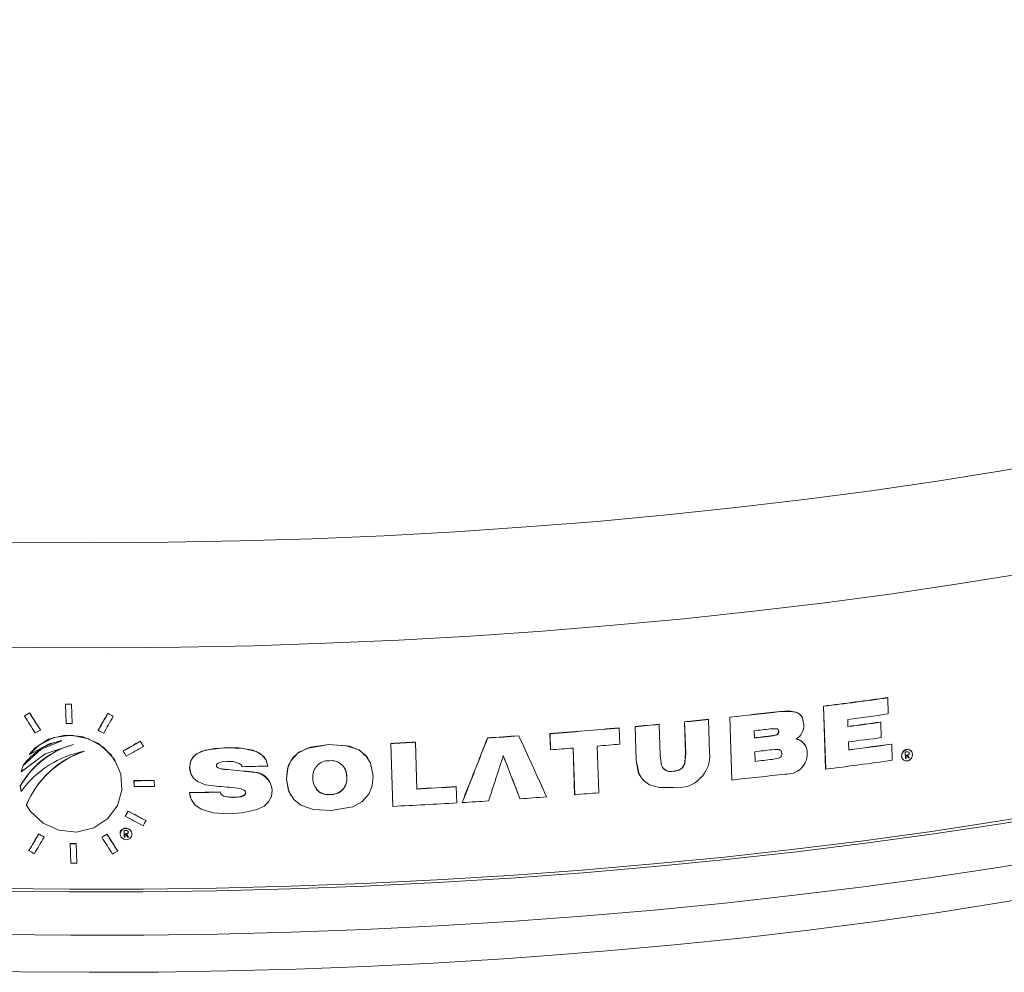
# Model space of a CAD drawing. Units: inches. Extents: x 2 to 154, y 1 to 99.
# Drawn here: x 104 to 106, y 91 to 92 of the extents above; entities that cross this region are included whole.
import ezdxf

# ---------------------------------------------------------------- set-up
doc = ezdxf.new("R2010")
doc.units = ezdxf.units.IN
doc.header["$MEASUREMENT"] = 0
doc.linetypes.add('SLD-Solid', pattern=[0])

msp = doc.modelspace()

# ---------------------------------------------------------------- linework, layer by layer
at = {"color": 7, "linetype": 'SLD-Solid', "lineweight": 15}
for p, q in [((105.4328899, 90.9263105), (105.4330575, 90.9260272)), ((105.4338766, 90.9016894), (105.4330575, 90.9260272)), ((104.1913348, 90.8873414), (104.1903476, 90.9166322)), ((104.1903476, 90.9166322), (104.1995768, 90.9165947)), ((104.1903476, 90.9166322), (104.1905159, 90.9163475)), ((104.1905159, 90.9163475), (104.1915031, 90.8870567)), ((104.1995768, 90.9165947), (104.1997451, 90.9163103)), ((104.200732, 90.88702), (104.1997451, 90.9163103)), ((105.339101, 90.8185839), (105.3359169, 90.9134855)), ((105.3359169, 90.9134855), (105.3360831, 90.9132046)), ((105.3360831, 90.9132046), (105.3392672, 90.818303)), ((104.1283708, 90.8988455), (104.1285402, 90.898559)), ((104.136248, 90.9031513), (104.1364174, 90.902865)), ((104.2543876, 90.9026721), (104.254555, 90.9023891)), ((104.2624955, 90.8983019), (104.2626628, 90.8980191)), ((105.1973865, 90.8020684), (105.194213, 90.8969522)), ((105.194213, 90.8969522), (105.1943776, 90.8966739)), ((105.1943776, 90.8966739), (105.1975512, 90.8017902)), ((105.2697775, 90.9054502), (105.2699428, 90.9051707)), ((105.3033025, 90.897397), (105.3031311, 90.897687)), ((104.1913348, 90.8873414), (104.1915031, 90.8870567)), ((105.0271271, 90.8806465), (105.0272907, 90.8803701)), ((105.0281026, 90.8560445), (105.0272907, 90.8803701)), ((105.0528027, 90.8321143), (105.0511115, 90.8827819)), ((105.0511115, 90.8827819), (105.051275, 90.8825053)), ((105.051275, 90.8825053), (105.0529664, 90.8318377)), ((105.0873786, 90.88614), (105.0875423, 90.8858631)), ((105.0891169, 90.8387112), (105.0875423, 90.8858631)), ((105.127542, 90.8427322), (105.1259664, 90.8898855)), ((105.1259664, 90.8898855), (105.1261308, 90.8896082)), ((105.1261308, 90.8896082), (105.1277062, 90.842455)), ((105.1620518, 90.893551), (105.162216, 90.8932732)), ((105.1639101, 90.8426012), (105.162216, 90.8932732)), ((105.3728267, 90.882474), (105.372459, 90.8934251)), ((105.4222883, 90.8893942), (105.4224556, 90.8891112)), ((105.4232332, 90.8659912), (105.4224556, 90.8891112)), ((104.1525377, 90.8776322), (104.1527067, 90.8773464)), ((104.2399102, 90.8772829), (104.2400778, 90.8769996)), ((104.828277, 90.8655035), (104.82844, 90.8652278)), ((104.8754836, 90.8686904), (104.8756467, 90.8684147)), ((104.9233247, 90.8477914), (104.9225136, 90.8721161)), ((104.9225136, 90.8721161), (104.9226766, 90.8718403)), ((104.9226766, 90.8718403), (104.9234877, 90.8475155)), ((105.2311095, 90.8762932), (105.2314757, 90.8653443)), ((105.2557288, 90.8683997), (105.2558937, 90.8681203)), ((105.268149, 90.8753177), (105.2683146, 90.8750383)), ((104.3034115, 90.8605681), (104.3035782, 90.8602863)), ((104.3082491, 90.8529952), (104.3084158, 90.8527135)), ((104.433683, 90.8509129), (104.4338482, 90.8506337)), ((104.5882366, 90.8555585), (104.5884005, 90.8552814)), ((104.685089, 90.7623313), (104.6819234, 90.8572016)), ((104.6819234, 90.8572016), (104.6820867, 90.8569253)), ((104.6820867, 90.8569253), (104.6852525, 90.7620551)), ((104.7190632, 90.8590842), (104.7192264, 90.8588081)), ((104.7215798, 90.7882645), (104.7192264, 90.8588081)), ((104.9598164, 90.7798928), (104.9574733, 90.8501482)), ((104.9576269, 90.85016), (104.9599798, 90.7796169)), ((104.9964738, 90.782591), (104.9941202, 90.8531351)), ((105.3080448, 90.8544831), (105.3078753, 90.8547693)), ((105.374012, 90.8471879), (105.3736032, 90.8593561)), ((105.4387997, 90.8562213), (105.4389674, 90.8559379)), ((105.4397865, 90.8316), (105.4389674, 90.8559379)), ((104.1358745, 90.8408937), (104.1360437, 90.8406073)), ((104.2774223, 90.8457592), (104.2775894, 90.8454768)), ((104.9233247, 90.8477914), (104.9234877, 90.8475155)), ((105.127542, 90.8427322), (105.1277062, 90.842455)), ((105.2321679, 90.8446635), (105.2326566, 90.8300655)), ((105.4595512, 90.8440961), (105.4598768, 90.8344218)), ((105.4605483, 90.8348249), (105.4597089, 90.8347058)), ((105.4603979, 90.83929), (105.4605483, 90.8348249)), ((105.4603979, 90.83929), (105.4605659, 90.839006)), ((105.4605483, 90.8348249), (105.4607162, 90.834541)), ((105.4607162, 90.834541), (105.4605659, 90.839006)), ((105.4610797, 90.8393868), (105.4612477, 90.8391029)), ((105.4621173, 90.8395343), (105.4622854, 90.8392504)), ((105.464665, 90.8354107), (105.4648331, 90.8351265)), ((105.465344, 90.8426282), (105.465512, 90.8423441)), ((105.4694411, 90.844297), (105.4692715, 90.8445837)), ((104.1235887, 90.8147153), (104.1263988, 90.8239453)), ((104.1265684, 90.8236588), (104.1237583, 90.8144286)), ((104.1263988, 90.8239453), (104.1265684, 90.8236588)), ((104.2657392, 90.830655), (104.2655524, 90.8309707)), ((104.3780069, 90.8200499), (104.3781726, 90.8197696)), ((104.4571679, 90.8222327), (104.4573329, 90.8219539)), ((104.493124, 90.833356), (104.492956, 90.8336398)), ((104.6488998, 90.8326957), (104.6487363, 90.8329721)), ((105.0528027, 90.8321143), (105.0529664, 90.8318377)), ((105.4549578, 90.8344942), (105.4551275, 90.8342074)), ((104.1235887, 90.8147153), (104.1237583, 90.8144286)), ((104.3812846, 90.8082874), (104.3814534, 90.8080018)), ((104.4356764, 90.8178397), (104.4358416, 90.8175605)), ((104.4725915, 90.8140576), (104.4727563, 90.813779)), ((104.6154431, 90.8066109), (104.6156068, 90.8063341)), ((105.0590398, 90.8072963), (105.0592033, 90.8070195)), ((105.1091794, 90.8150162), (105.1093433, 90.8147391)), ((105.339101, 90.8185839), (105.3392672, 90.818303)), ((104.1234442, 90.7847618), (104.1222166, 90.7926257)), ((104.1222166, 90.7926257), (104.1223863, 90.792339)), ((104.1223863, 90.792339), (104.1236138, 90.7844751)), ((104.2942214, 90.7922529), (104.2939261, 90.8010379)), ((104.2939261, 90.8010379), (104.2940931, 90.8007559)), ((104.2940931, 90.8007559), (104.2943881, 90.7919708)), ((104.2942214, 90.7922529), (104.2943881, 90.7919708)), ((104.3244693, 90.8012867), (104.3246357, 90.8010054)), ((104.3249305, 90.7922207), (104.3246357, 90.8010054)), ((104.4991586, 90.799903), (104.4989944, 90.8001805)), ((104.5243146, 90.803361), (104.524479, 90.8030831)), ((104.7806586, 90.7918595), (104.7808218, 90.7915838)), ((104.7816331, 90.767259), (104.7808218, 90.7915838)), ((105.1973865, 90.8020684), (105.1975512, 90.8017902)), ((104.1234442, 90.7847618), (104.1236138, 90.7844751)), ((104.3779087, 90.7829218), (104.3780744, 90.7826415)), ((104.4240955, 90.7838106), (104.4242608, 90.7835312)), ((104.4446058, 90.7756755), (104.4447709, 90.7753964)), ((104.4624673, 90.7831174), (104.4626322, 90.7828386)), ((104.5307471, 90.7789185), (104.5309121, 90.7786395)), ((104.5907554, 90.7801458), (104.5909193, 90.7798687)), ((104.9598164, 90.7798928), (104.9599798, 90.7796169)), ((104.1312978, 90.7640791), (104.1314674, 90.7637927)), ((104.1321439, 90.7626127), (104.1323162, 90.7623215)), ((104.3815544, 90.7700494), (104.3817213, 90.7697671)), ((104.685089, 90.7623313), (104.6852525, 90.7620551)), ((104.7898448, 90.7680354), (104.7900077, 90.7677595)), ((104.8771549, 90.7737193), (104.877318, 90.7734436)), ((104.2807299, 90.7473611), (104.2808969, 90.7470787)), ((104.2850636, 90.7549943), (104.2852307, 90.754712)), ((104.3120261, 90.7405324), (104.3121928, 90.7402507)), ((104.1498299, 90.720414), (104.1499991, 90.720128)), ((104.1579939, 90.7159476), (104.158163, 90.715662)), ((104.2531687, 90.7200326), (104.253336, 90.7197495)), ((104.2741029, 90.7164253), (104.27427, 90.7161428)), ((104.2790454, 90.7254384), (104.2793733, 90.7156825)), ((104.2799699, 90.7204722), (104.2801212, 90.7159693)), ((104.2799699, 90.7204722), (104.280137, 90.7201897)), ((104.2801212, 90.7159693), (104.2802883, 90.7156869)), ((104.2802883, 90.7156869), (104.280137, 90.7201897)), ((104.2807132, 90.7204757), (104.2808802, 90.7201933)), ((104.2818447, 90.7204814), (104.2820117, 90.720199)), ((104.2846096, 90.715992), (104.2847766, 90.7157098)), ((104.28537, 90.7231444), (104.285537, 90.7228621)), ((104.2897502, 90.7242607), (104.2895837, 90.7245421)), ((104.197455, 90.7057323), (104.2066822, 90.7056986)), ((104.1984422, 90.6764417), (104.197455, 90.7057323)), ((104.197455, 90.7057323), (104.1976234, 90.7054477)), ((104.1976234, 90.7054477), (104.1986106, 90.6761571)), ((104.1976234, 90.7054477), (104.2068504, 90.7054144)), ((104.2066822, 90.7056986), (104.2068504, 90.7054144)), ((104.2078372, 90.6761243), (104.2068504, 90.7054144)), ((104.2453501, 90.7156263), (104.2455176, 90.715343)), ((104.1352488, 90.6952002), (104.1354181, 90.6949139)), ((104.2693417, 90.6947107), (104.2695089, 90.694428)), ((104.1984422, 90.6764417), (104.1986106, 90.6761571)), ((104.1986106, 90.6761571), (104.2078372, 90.6761243))]:
    msp.add_line(p, q, dxfattribs=at)
at = {"color": 7, "linetype": 'SLD-Solid', "lineweight": 15, "flags": 128}
for points in [[(106.5012792, 91.507965), (106.4359752, 91.4819651), (106.3670291, 91.4566973), (106.2945648, 91.4322072), (106.2187131, 91.4085388), (106.1396107, 91.3857348), (106.0574, 91.3638362), (105.9722294, 91.3428826), (105.8842522, 91.3229118), (105.7936269, 91.3039596), (105.7005168, 91.2860603), (105.6050899, 91.2692461), (105.5075181, 91.2535473), (105.4079771, 91.2389923), (105.3066464, 91.2256072), (105.2037085, 91.2134161), (105.099349, 91.202441), (104.9937559, 91.1927017), (104.8871198, 91.1842159), (104.7796321, 91.1769985), (104.6714872, 91.1710629), (104.5628797, 91.1664196), (104.4540054, 91.1630771), (104.3450606, 91.1610413), (104.2362415, 91.1603159), (104.127744, 91.1609021), (104.019764, 91.1627992), (103.9124958, 91.1660033), (103.8061329, 91.170509), (103.7008668, 91.1763079), (103.5968875, 91.1833899), (103.4943818, 91.1917418), (103.393535, 91.2013489), (103.2945288, 91.2121939), (103.197541, 91.2242569), (103.1027471, 91.2375165), (103.0103176, 91.2519486), (102.920419, 91.2675274), (102.8332135, 91.2842247), (102.7488582, 91.3020104), (102.667505, 91.3208524), (102.5893008, 91.340717), (102.5143859, 91.361568), (102.4428959, 91.3833681), (102.3749596, 91.4060781), (102.3106989, 91.4296567), (102.2502303, 91.4540618), (102.1936621, 91.4792492), (102.1410969, 91.5051737), (102.0926288, 91.5317883), (102.0483457, 91.5590453), (102.008327, 91.5868954), (101.9726448, 91.6152885), (101.9413637, 91.6441734), (101.9145401, 91.6734981), (101.8922219, 91.7032097), (101.8744499, 91.7332548), (101.8612556, 91.763579), (101.852663, 91.7941278), (101.8486875, 91.8248462), (101.8493366, 91.8556788), (101.8546084, 91.8865699), (101.8644941, 91.9174641), (101.8789758, 91.9483055), (101.8803078, 91.950725)], [(106.5381523, 91.3548771), (106.472254, 91.3286332), (106.4027033, 91.3031229), (106.3296242, 91.2783916), (106.2531461, 91.2544832), (106.1734055, 91.2314403), (106.0905438, 91.2093038), (106.0047087, 91.188113), (105.9160527, 91.1679057), (105.8247332, 91.1487178), (105.7309126, 91.1305834), (105.634758, 91.1135348), (105.5364401, 91.0976022), (105.4361338, 91.0828139), (105.3340173, 91.0691963), (105.2302725, 91.0567737), (105.1250834, 91.0455679), (105.0186375, 91.0355991), (104.9111236, 91.0268849), (104.802733, 91.0194408), (104.6936588, 91.0132801), (104.5840944, 91.0084136), (104.4742349, 91.0048502), (104.3642754, 91.0025959), (104.2544116, 91.001655), (104.144839, 91.0020292), (104.0357519, 91.0037175), (103.9273447, 91.0067172), (103.81981, 91.0110228), (103.7133389, 91.0166268), (103.6081209, 91.0235191), (103.5043429, 91.0316875), (103.4021895, 91.0411175), (103.3018422, 91.0517922), (103.2034796, 91.0636928), (103.1072764, 91.0767981), (103.0134037, 91.0910847), (102.9220287, 91.1065273), (102.8333135, 91.1230985), (102.7474159, 91.1407686), (102.6644885, 91.1595064), (102.5846792, 91.1792785), (102.5081294, 91.2000498), (102.4349756, 91.2217833), (102.3653474, 91.2444404), (102.2993691, 91.2679808), (102.2371577, 91.2923627), (102.1788238, 91.3175426), (102.1244713, 91.3434759), (102.0741968, 91.3701164), (102.0280894, 91.3974167), (101.9862315, 91.4253284), (101.9486973, 91.4538018), (101.9155534, 91.4827862), (101.8868591, 91.5122303), (101.8626651, 91.5420814), (101.8430144, 91.5722867), (101.8279422, 91.6027924), (101.8174751, 91.6335442), (101.8116317, 91.6644876), (101.8103417, 91.6927682)], [(107.0478812, 91.6026823), (107.0650765, 91.5778954), (107.0821203, 91.5470703), (107.0945656, 91.5159779), (107.1023906, 91.4846721), (107.105582, 91.453207), (107.1041341, 91.4216372), (107.0980495, 91.3900173), (107.0873388, 91.358402), (107.0720206, 91.326846), (107.0521211, 91.295404), (107.0276749, 91.2641305), (106.9987244, 91.2330795), (106.9653198, 91.2023048), (106.9275186, 91.1718597), (106.8853866, 91.1417968), (106.8389965, 91.1121684), (106.7884287, 91.0830255), (106.7337707, 91.0544187), (106.6751173, 91.0263976), (106.6125698, 90.9990105), (106.5462366, 90.9723049), (106.4762325, 90.9463272), (106.4026788, 90.9211221), (106.3257026, 90.8967334), (106.2454374, 90.8732034), (106.162022, 90.8505726), (106.0756007, 90.8288803), (105.9863235, 90.8081641), (105.8943447, 90.7884597), (105.7998236, 90.7698015), (105.7029236, 90.7522215), (105.6038127, 90.7357503), (105.5026626, 90.7204165), (105.3996481, 90.7062464), (105.2949476, 90.6932646), (105.1887425, 90.6814937), (105.0812167, 90.670954), (104.9725561, 90.6616638), (104.8629489, 90.6536391)], [(107.0479841, 91.5909242), (107.0559918, 91.5788145), (107.0729772, 91.5480951), (107.0853797, 91.5171093), (107.0931778, 91.4859109), (107.0963583, 91.4545538), (107.0949155, 91.4230922), (107.0888519, 91.3915807), (107.0781778, 91.3600738), (107.062912, 91.328626), (107.0430808, 91.2972919), (107.0187184, 91.2661255), (106.9898672, 91.235181), (106.956577, 91.2045118), (106.9189055, 91.1741711), (106.876918, 91.1442114), (106.830687, 91.1146845), (106.7802926, 91.0856416), (106.7258221, 91.0571329), (106.6673697, 91.0292078), (106.6050369, 91.0019147), (106.538931, 90.9753007), (106.4691669, 90.949412), (106.3958654, 90.9242934), (106.3191533, 90.8999883), (106.2391633, 90.8765389), (106.1560337, 90.8539857), (106.0699091, 90.8323679), (105.9809379, 90.8117227), (105.8892745, 90.7920859), (105.7950774, 90.7734916), (105.6985098, 90.7559719), (105.5997388, 90.7395572), (105.4989354, 90.7242759), (105.3962743, 90.7101545), (105.2919327, 90.6972172), (105.1860918, 90.6854866), (105.0789347, 90.6749831), (104.9706467, 90.6657247), (104.8614156, 90.6577275)], [(104.8629489, 90.6536391), (104.7525852, 90.6468938), (104.6416555, 90.6414396), (104.5303519, 90.637286), (104.4188675, 90.63444), (104.3073952, 90.6329068), (104.1961276, 90.6326888), (104.0852577, 90.6337866), (103.9749775, 90.6361982), (103.8654774, 90.6399194), (103.7569477, 90.6449438), (103.6495755, 90.6512627), (103.5435473, 90.6588651), (103.4390463, 90.6677378), (103.3362537, 90.6778657), (103.2353472, 90.6892309), (103.1365016, 90.701814), (103.0398879, 90.7155932), (102.9456734, 90.7305444), (102.8540214, 90.746642), (102.7650903, 90.763858), (102.6790342, 90.7821626), (102.596002, 90.8015241), (102.5161376, 90.8219091), (102.4395792, 90.8432822), (102.3664593, 90.8656065), (102.2969044, 90.8888431), (102.2310349, 90.912952), (102.1689652, 90.9378915), (102.1108022, 90.9636182), (102.0566468, 90.9900877), (102.0065931, 91.0172543), (101.9607273, 91.0450708), (101.9191291, 91.073489), (101.8818703, 91.1024599), (101.8490154, 91.1319332), (101.8206214, 91.1618579), (101.7967376, 91.1921822), (101.7774049, 91.2228536), (101.7626574, 91.2538191), (101.75252, 91.2850248), (101.7470105, 91.3164171), (101.7461387, 91.3479413), (101.7499056, 91.379543), (101.758305, 91.4111675), (101.7713224, 91.44276), (101.7889352, 91.4742658), (101.7998774, 91.4905645)], [(104.8614156, 90.6577275), (104.7514299, 90.6510053), (104.6408809, 90.6455699), (104.5299591, 90.6414305), (104.4188569, 90.6385944), (104.3077667, 90.6370664), (104.1968807, 90.6368492), (104.0863912, 90.6379432), (103.9764889, 90.6403465), (103.8673644, 90.6440549), (103.7592068, 90.6490621), (103.6522029, 90.6553593), (103.5465381, 90.6629356), (103.4423956, 90.671778), (103.3399553, 90.681871), (103.2393948, 90.6931973), (103.1408881, 90.7057373), (103.0446056, 90.7194691), (102.9507144, 90.7343692), (102.8593767, 90.7504116), (102.7707506, 90.7675686), (102.6849894, 90.7858103), (102.6022421, 90.8051055), (102.5226515, 90.8254205), (102.4463556, 90.8467204), (102.3734864, 90.8689681), (102.30417, 90.8921251), (102.2385264, 90.9161513), (102.1766694, 90.9410052), (102.1187059, 90.9666437), (102.0647364, 90.9930225), (102.0148542, 91.0200959), (101.9691458, 91.047817), (101.9276902, 91.0761378), (101.890559, 91.1050093), (101.8578171, 91.1343815), (101.8295203, 91.1642036), (101.8057185, 91.194424), (101.7864522, 91.2249902), (101.7717549, 91.2558494), (101.7616524, 91.2869483), (101.7561619, 91.3182328), (101.755293, 91.349649), (101.759047, 91.3811424), (101.7674177, 91.4126584), (101.7803903, 91.4441425), (101.7979427, 91.4755403), (101.7983021, 91.476107)], [(104.85258, 90.5316394), (104.9066557, 90.5354364), (105.008812, 90.543528), (105.1100746, 90.5527607), (105.210288, 90.5631208), (105.3092993, 90.5745959), (105.4069587, 90.5871676), (105.503118, 90.6008202), (105.5976327, 90.6155356), (105.6903612, 90.6312969), (105.7811654, 90.6480831), (105.8699118, 90.6658751), (105.9564702, 90.6846509), (106.0407156, 90.7043925), (106.122528, 90.7250778), (106.2017919, 90.7466886), (106.278398, 90.7692063), (106.3522426, 90.7926165), (106.4232275, 90.8169048), (106.4912614, 90.8420628), (106.5562578, 90.8680854), (106.6181363, 90.8949783), (106.6768204, 90.9227504), (106.732236, 90.9514232), (106.7843076, 90.9810323), (106.8329522, 91.0116238), (106.8780708, 91.0432527), (106.9195337, 91.0759787), (106.9571384, 91.1098151), (106.9906253, 91.144708), (107.0197168, 91.1805243), (107.044157, 91.2170178), (107.0637907, 91.253876), (107.0786094, 91.2907976), (107.0887317, 91.327549), (107.0911421, 91.3432122)], [(107.0917229, 91.3434974), (107.0869345, 91.3210636), (107.0762745, 91.2895978), (107.0610285, 91.2581912), (107.0412233, 91.2268979), (107.0168929, 91.1957723), (106.9880793, 91.1648682), (106.9548327, 91.1342391), (106.9172104, 91.103938), (106.8752776, 91.0740174), (106.829107, 91.0445291), (106.7787785, 91.0155241), (106.7243791, 90.9870526), (106.666003, 90.959164), (106.6037516, 90.9319066), (106.5377321, 90.9053273), (106.4680592, 90.8794725), (106.3948533, 90.8543867), (106.3182415, 90.8301134), (106.2383558, 90.8066946), (106.1553351, 90.7841709), (106.0693229, 90.7625812), (105.980468, 90.741963), (105.8889243, 90.7223519), (105.7948501, 90.7037819), (105.6984088, 90.6862851), (105.5997669, 90.6698919), (105.4990952, 90.6546305), (105.3965679, 90.6405274), (105.2923629, 90.6276071), (105.1866602, 90.6158919), (105.079643, 90.6054021), (104.9714966, 90.5961558), (104.862408, 90.588169)], [(104.862408, 90.588169), (104.752566, 90.5814556), (104.6421612, 90.5760273), (104.5313844, 90.5718933), (104.4204273, 90.5690608), (104.3094824, 90.5675349), (104.1987412, 90.567318), (104.088396, 90.5684106), (103.9786373, 90.5708107), (103.8696554, 90.5745143), (103.7616389, 90.5795149), (103.6547748, 90.5858039), (103.5492483, 90.5933704), (103.4452417, 90.6022011), (103.3429351, 90.612281), (103.2425062, 90.6235925), (103.144128, 90.636116), (103.0479714, 90.64983), (102.9542027, 90.6647106), (102.8629844, 90.680732), (102.774474, 90.6978666), (102.6888251, 90.7160846), (102.6061857, 90.7353545), (102.5266992, 90.7556431), (102.4505028, 90.776915), (102.3777289, 90.7991336), (102.308503, 90.8222604), (102.2429452, 90.8462552), (102.181169, 90.8710767), (102.1232812, 90.8966817), (102.0693821, 90.923026), (102.019565, 90.950064), (101.9739164, 90.9777489), (101.932515, 91.0060328), (101.8954324, 91.0348665), (101.862733, 91.0642004), (101.8344732, 91.0939835), (101.8107025, 91.1241643), (101.7914614, 91.1546907), (101.7767835, 91.1855097), (101.766694, 91.2165678), (101.7647916, 91.2248323)], [(101.7650734, 91.2245784), (101.7658129, 91.2201329), (101.7756502, 91.1855672), (101.7894516, 91.1515371), (101.8072784, 91.117962), (101.8292611, 91.0847729), (101.8555563, 91.0519456), (101.8862819, 91.019535), (101.9214534, 90.98767), (101.9609574, 90.956528), (102.0045876, 90.9262727), (102.0521066, 90.8970172), (102.1032624, 90.8688371), (102.157878, 90.8417464), (102.215826, 90.8157296), (102.2770012, 90.7907636), (102.3413108, 90.7668365), (102.4086654, 90.7439324), (102.4789767, 90.7220489), (102.5521532, 90.7011839), (102.6280994, 90.681341), (102.7067143, 90.6625281), (102.7878921, 90.6447562), (102.8715209, 90.6280354), (102.9574841, 90.6123772), (103.0456599, 90.5977982), (103.1359212, 90.5843111), (103.2281373, 90.5719277), (103.3221726, 90.560663), (103.4178878, 90.5505278), (103.5151402, 90.541536), (103.6137842, 90.5336956), (103.7136706, 90.5270176), (103.8146484, 90.5215083), (103.916564, 90.5171769), (104.0192621, 90.5140252), (104.1225854, 90.5120604), (104.2263759, 90.5112822), (104.3304743, 90.5116916), (104.4347209, 90.5132878), (104.5389553, 90.5160681), (104.6430169, 90.5200297), (104.7467448, 90.5251636), (104.85258, 90.5316394)], [(105.2697775, 90.9054502), (105.2837822, 90.9061778), (105.2943286, 90.9045522), (105.2994044, 90.9019217), (105.3031089, 90.897669)], [(105.306222, 90.8857626), (105.3041427, 90.8957788), (105.3010345, 90.9003479), (105.296554, 90.9034629), (105.2882491, 90.9055949), (105.2699428, 90.9051707)], [(105.2683146, 90.8750383), (105.2679309, 90.8771095), (105.2672856, 90.8781975), (105.2662934, 90.8789699), (105.2648375, 90.8794073), (105.2583241, 90.8793539), (105.2555272, 90.8790696)], [(104.1314674, 90.7637927), (104.1377846, 90.754284), (104.1565293, 90.7368508), (104.1805488, 90.7258876), (104.2072968, 90.7231845), (104.2330978, 90.7294583), (104.2544301, 90.743662), (104.268944, 90.7635601), (104.2755451, 90.7866254), (104.2739544, 90.8104638), (104.2644183, 90.8328037), (104.2477081, 90.8514236), (104.2252634, 90.8642161), (104.199333, 90.8694098), (104.1729782, 90.8659814), (104.1497138, 90.8541713), (104.1360437, 90.8406073)], [(104.1358745, 90.8408937), (104.144571, 90.8503444), (104.1648964, 90.8633596), (104.1893933, 90.8694598), (104.2155874, 90.8674252), (104.2402119, 90.8569672), (104.259905, 90.8392071), (104.2646206, 90.8304648)], [(105.268149, 90.8753177), (105.2678986, 90.8732384), (105.2673059, 90.872032), (105.2663758, 90.8710706), (105.2647768, 90.8701944), (105.2573247, 90.8685975), (105.2557288, 90.8683997)], [(105.2558937, 90.8681203), (105.2597802, 90.8686582), (105.263639, 90.8694807), (105.2657753, 90.8702886), (105.2670269, 90.8712213), (105.2678002, 90.8722981), (105.2682062, 90.8735534), (105.2683146, 90.8750383)], [(105.2674465, 90.8779526), (105.2679542, 90.8768132), (105.268149, 90.8753177)], [(104.1237583, 90.8144286), (104.1597717, 90.8414867), (104.2027192, 90.8553011)], [(104.1849601, 90.8612718), (104.1535384, 90.8485385), (104.1265684, 90.8236588)], [(104.1360437, 90.8406073), (104.1659659, 90.8567643), (104.1849601, 90.8612718)], [(104.3780069, 90.8200499), (104.3797636, 90.8310501), (104.3836828, 90.8373851), (104.389464, 90.8421433), (104.4017975, 90.8471773), (104.433683, 90.8509129)], [(104.4338482, 90.8506337), (104.4158704, 90.8494596), (104.3966303, 90.8452224), (104.3881355, 90.8408747), (104.3824646, 90.8353824), (104.3790891, 90.8282784), (104.3781726, 90.8197696)], [(104.433683, 90.8509129), (104.4525301, 90.8505323), (104.4735305, 90.8470867), (104.4839165, 90.8425842), (104.4907681, 90.8367499), (104.4925973, 90.8334415)], [(104.4964717, 90.822983), (104.4938393, 90.8320565), (104.4878714, 90.8395782), (104.4784386, 90.8451403), (104.459009, 90.8496824), (104.4338482, 90.8506337)], [(104.5243146, 90.803361), (104.5269295, 90.8230385), (104.5333013, 90.8348092), (104.5432929, 90.8438877), (104.5608676, 90.8516436), (104.5882366, 90.8555585)], [(104.5884005, 90.8552814), (104.5550031, 90.849406), (104.5414863, 90.8422373), (104.5310115, 90.8310477), (104.5259096, 90.8186751), (104.524479, 90.8030831)], [(104.5882366, 90.8555585), (104.6198914, 90.8528004), (104.6347832, 90.8467368), (104.6467429, 90.8359761), (104.648327, 90.8327674)], [(104.6553867, 90.8081196), (104.6514951, 90.8275342), (104.6442669, 90.8389169), (104.63356, 90.8472552), (104.6153447, 90.8535889), (104.5884005, 90.8552814)], [(105.1093433, 90.8147391), (105.1014348, 90.8149845), (105.0971726, 90.8164846), (105.0937273, 90.8194355), (105.0913285, 90.8241129), (105.0891169, 90.8387112)], [(105.1091794, 90.8150162), (105.1173215, 90.8169063), (105.1213819, 90.8192969), (105.1244831, 90.8229535), (105.1265162, 90.8284587), (105.127542, 90.8427322)], [(105.1277062, 90.842455), (105.1262838, 90.8266617), (105.1243543, 90.822185), (105.1209715, 90.8185699), (105.1160783, 90.8160907), (105.1093433, 90.8147391)], [(105.2730154, 90.841926), (105.2725543, 90.8445859), (105.2717222, 90.8460621), (105.270448, 90.8471347), (105.2687899, 90.8477508), (105.2624648, 90.8479999), (105.2579107, 90.8475915)], [(105.2583997, 90.8329932), (105.2631093, 90.8336607), (105.2677739, 90.8347485), (105.2699957, 90.8356839), (105.271434, 90.8368278), (105.2724444, 90.8383907), (105.2729214, 90.8400985), (105.2730154, 90.841926)], [(105.4692043, 90.8445356), (105.4680249, 90.8461593), (105.4658688, 90.8475758), (105.4632783, 90.848151), (105.4604991, 90.8477757), (105.4578491, 90.8464288), (105.455682, 90.8442358), (105.4542981, 90.8414849), (105.4538539, 90.8385544), (105.4543444, 90.8358005), (105.4550581, 90.8345521)], [(105.4640001, 90.8310399), (105.4666486, 90.8324299), (105.4687843, 90.8346476), (105.4701349, 90.8374182), (105.4705419, 90.8403508), (105.4700185, 90.8430869), (105.4686792, 90.8453615), (105.466675, 90.8469844), (105.4641812, 90.8478009), (105.4614247, 90.8476916), (105.4587049, 90.8466024), (105.4563724, 90.8446182), (105.454753, 90.8419847), (105.4540472, 90.8390635), (105.4542913, 90.8362317), (105.4553965, 90.8337847), (105.4572179, 90.8319389), (105.4595842, 90.830857), (105.4622855, 90.8306713), (105.4640001, 90.8310399)], [(105.4614226, 90.8443619), (105.4611886, 90.8443286), (105.4609548, 90.8442954), (105.4607208, 90.8442622), (105.460487, 90.844229), (105.460253, 90.8441957), (105.4600192, 90.8441625), (105.4597852, 90.8441294), (105.4595512, 90.8440961)], [(105.4610797, 90.8393868), (105.4609946, 90.8393747), (105.4609093, 90.8393627), (105.4608241, 90.8393506), (105.4607389, 90.8393385), (105.4606535, 90.8393263), (105.4605682, 90.8393142), (105.4604831, 90.8393021), (105.4603979, 90.83929)], [(105.4605659, 90.839006), (105.4606512, 90.8390181), (105.4607363, 90.8390302), (105.4608215, 90.8390423), (105.4609067, 90.8390544), (105.460992, 90.8390665), (105.4610774, 90.8390787), (105.4611625, 90.8390908), (105.4612477, 90.8391029)], [(105.4657025, 90.8355586), (105.4655729, 90.8355402), (105.4654431, 90.8355216), (105.4653134, 90.8355031), (105.4651839, 90.8354847), (105.4650541, 90.8354661), (105.4649244, 90.8354476), (105.4647949, 90.8354292), (105.464665, 90.8354107)], [(105.4648331, 90.8351265), (105.4649628, 90.8351451), (105.4650924, 90.8351635), (105.4652221, 90.835182), (105.4653518, 90.8352005), (105.4654815, 90.835219), (105.4656112, 90.8352375), (105.4657408, 90.835256), (105.4658705, 90.8352745)], [(105.4649984, 90.8437866), (105.4652388, 90.8433209), (105.465344, 90.8426282)], [(104.3814063, 90.8083406), (104.3787196, 90.814633), (104.3780069, 90.8200499)], [(104.4184458, 90.8236256), (104.4187094, 90.8250247), (104.4195469, 90.8262226), (104.4212769, 90.8274768), (104.4268467, 90.8292597), (104.4344031, 90.8299508)], [(104.4358416, 90.8175605), (104.4308559, 90.8180657), (104.4258962, 90.8187823), (104.421054, 90.8201534), (104.4197145, 90.8210225), (104.4189393, 90.8219367), (104.4185344, 90.8230622), (104.4184458, 90.8236256)], [(104.4344031, 90.8299508), (104.4438836, 90.8295918), (104.4531143, 90.8270382), (104.4554644, 90.825279), (104.4568501, 90.8233332), (104.4573329, 90.8219539)], [(104.611751, 90.820876), (104.6142448, 90.8149983), (104.6154431, 90.8066109)], [(105.0594253, 90.807513), (105.0561029, 90.8134522), (105.0528027, 90.8321143)], [(105.0529664, 90.8318377), (105.057489, 90.8102764), (105.0638783, 90.8009393), (105.0731701, 90.7944769), (105.0882354, 90.7904107), (105.1101371, 90.7904088)], [(105.4598768, 90.8344218), (105.4599818, 90.8344367), (105.4600868, 90.8344516), (105.4601918, 90.8344665), (105.4602967, 90.8344814), (105.4604016, 90.8344963), (105.4605065, 90.8345112), (105.4606113, 90.8345261), (105.4607162, 90.834541)], [(104.3781726, 90.8197696), (104.3799632, 90.8109726), (104.3840425, 90.8044978), (104.3900137, 90.7996479), (104.4021925, 90.7947623), (104.4138804, 90.7928345)], [(104.5917317, 90.7555402), (104.6247927, 90.761431), (104.6384385, 90.7687688), (104.6489664, 90.7802328), (104.6540559, 90.7929141), (104.6553867, 90.8081196)], [(104.4464, 90.7901946), (104.4512627, 90.7896394), (104.4560534, 90.7886317), (104.4605318, 90.7865863), (104.461837, 90.7852502), (104.462447, 90.7839937), (104.4626322, 90.7828386)], [(104.5311509, 90.7791199), (104.5267407, 90.7880651), (104.5243146, 90.803361)], [(104.524479, 90.8030831), (104.5281454, 90.7842657), (104.5353911, 90.7724997), (104.5462882, 90.7638366), (104.5649927, 90.7572626), (104.5917317, 90.7555402)], [(104.3818318, 90.7701807), (104.3788339, 90.7766274), (104.3779087, 90.7829218)], [(104.3780744, 90.7826415), (104.3802224, 90.7727334), (104.3860678, 90.7642164), (104.3955862, 90.7576285), (104.4132927, 90.7522763), (104.43652, 90.7508627)], [(104.4447709, 90.7753964), (104.4372657, 90.7756855), (104.4299329, 90.7774808), (104.4271541, 90.7790585), (104.4252938, 90.7810005), (104.4242608, 90.7835312)], [(104.4249806, 90.7815939), (104.4250696, 90.7813706), (104.4268839, 90.7794198), (104.4303581, 90.7775198), (104.4382144, 90.7758467), (104.4446058, 90.7756755)], [(104.43652, 90.7508627), (104.457619, 90.7522498), (104.480016, 90.7570865), (104.4905136, 90.7622238), (104.4974517, 90.7686703), (104.5016529, 90.7771448), (104.5027084, 90.7866145)], [(104.4446058, 90.7756755), (104.4499119, 90.7759782), (104.4551681, 90.7768067), (104.4601372, 90.7788199), (104.4614965, 90.780068), (104.462224, 90.7813849), (104.4624592, 90.7828675), (104.4624673, 90.7831174)], [(104.4626322, 90.7828386), (104.4623741, 90.7810644), (104.4614213, 90.7795014), (104.4596446, 90.7781099), (104.4558405, 90.7766517), (104.4503828, 90.7757279), (104.4447709, 90.7753964)], [(104.4624673, 90.7831174), (104.4620899, 90.7848178), (104.4618512, 90.7851489)], [(104.2895156, 90.7244924), (104.2882097, 90.7263071), (104.2857853, 90.7280423), (104.2828627, 90.7289379), (104.2797839, 90.7288429), (104.2769502, 90.7277502), (104.274724, 90.7258216), (104.273345, 90.7233275), (104.272914, 90.7205679), (104.2734374, 90.7178184), (104.2742044, 90.7164831)], [(104.2786953, 90.7123563), (104.2816979, 90.7116726), (104.2847509, 90.7120007), (104.2874726, 90.713305), (104.2895189, 90.7153872), (104.2906873, 90.7179683), (104.2909015, 90.7207505), (104.2901673, 90.7234642), (104.2885484, 90.7258482), (104.2861781, 90.7276449), (104.2832851, 90.7286186), (104.2802046, 90.7286077), (104.2773353, 90.7275942), (104.2750471, 90.7257265), (104.2735918, 90.7232673), (104.2730804, 90.7205196), (104.2735251, 90.717759), (104.2748782, 90.7152472), (104.2770344, 90.7132384), (104.2786953, 90.7123563)], [(104.2810857, 90.7254483), (104.2808307, 90.7254471), (104.2805756, 90.7254458), (104.2803204, 90.7254445), (104.2800656, 90.7254434), (104.2798105, 90.7254421), (104.2795554, 90.7254408), (104.2793004, 90.7254397), (104.2790454, 90.7254384)], [(104.2801212, 90.7159693), (104.280007, 90.7159688), (104.2798926, 90.7159682), (104.279778, 90.7159676), (104.2796638, 90.7159671), (104.2795494, 90.7159666), (104.2794351, 90.715966), (104.2793205, 90.7159654), (104.2792062, 90.7159649)], [(104.2793733, 90.7156825), (104.2794877, 90.715683), (104.2796021, 90.7156836), (104.2797165, 90.7156841), (104.2798308, 90.7156847), (104.2799452, 90.7156852), (104.2800597, 90.7156858), (104.280174, 90.7156863), (104.2802883, 90.7156869)], [(104.2807132, 90.7204757), (104.2806203, 90.7204753), (104.2805275, 90.7204749), (104.2804346, 90.7204744), (104.2803416, 90.7204739), (104.2802486, 90.7204735), (104.2801556, 90.720473), (104.2800629, 90.7204726), (104.2799699, 90.7204722)], [(104.280137, 90.7201897), (104.28023, 90.7201902), (104.2803229, 90.7201907), (104.2804156, 90.720191), (104.2805086, 90.7201915), (104.2806016, 90.720192), (104.2806945, 90.7201925), (104.2807875, 90.7201929), (104.2808802, 90.7201933)], [(104.2820117, 90.720199), (104.2836648, 90.7203882), (104.284469, 90.7207385), (104.2851074, 90.7213392), (104.2854418, 90.7220347), (104.285537, 90.7228621)], [(104.2857407, 90.7159982), (104.2855994, 90.7159974), (104.285458, 90.7159966), (104.2853166, 90.7159959), (104.2851752, 90.7159951), (104.2850338, 90.7159943), (104.2848924, 90.7159936), (104.284751, 90.7159928), (104.2846096, 90.715992)], [(104.2847766, 90.7157098), (104.2849181, 90.7157105), (104.2850595, 90.7157113), (104.2852008, 90.715712), (104.2853422, 90.7157128), (104.2854836, 90.7157136), (104.285625, 90.7157143), (104.2857663, 90.7157151), (104.2859078, 90.7157159)], [(104.2849972, 90.7243552), (104.285273, 90.7238008), (104.28537, 90.7231444)]]:
    msp.add_lwpolyline(points, dxfattribs=at)
at = {"color": 7, "linetype": 'SLD-Solid', "lineweight": 15}
for centre, radius, start, end in [((104.3830457, 98.491404), 7.6375921, 277.16693564, 277.90074815), ((104.3825484, 98.497699), 7.6441993, 277.16572091, 277.89890748), ((104.231712, 99.9800454), 9.0637915, 269.73958272, 269.79792418), ((104.3256502, 98.9604231), 8.110115, 276.14795287, 276.68516293), ((104.3251124, 98.967629), 8.1176314, 276.14722528, 276.68394201), ((104.3904133, 98.4239542), 7.5942928, 277.42993231, 277.89748023), ((104.2319399, 99.9031158), 9.0161498, 269.74303133, 269.80167977), ((104.2654042, 99.5763983), 8.7290504, 274.31722146, 275.00616761), ((104.2651653, 99.5816298), 8.7345724, 274.31713091, 275.00564508), ((104.2832553, 99.3731062), 8.5249757, 275.16771265, 275.41250419), ((104.2821663, 99.3871715), 8.5393721, 275.16741457, 275.41179443), ((104.3020569, 99.1804211), 8.3313749, 275.67539262, 275.92483309), ((104.2998203, 99.2049389), 8.3562858, 275.67496143, 275.92365713), ((105.2812946, 90.8845748), 0.0249557, 302.3968263, 2.7280915), ((104.3882766, 98.4305303), 7.6116958, 277.43059561, 277.8074917), ((104.3889216, 98.4283001), 7.6097018, 277.42892157, 277.80591996), ((104.2493326, 99.7922342), 8.9454848, 273.7107292, 274.01377535), ((104.2499639, 99.7851333), 8.9386436, 273.71056477, 274.01384386), ((104.3309435, 98.9019335), 8.0759643, 276.39962026, 276.57397047), ((104.3314687, 98.8880835), 8.0727681, 276.39985351, 276.57427334), ((104.3267322, 98.9323274), 8.1175597, 276.39920287, 276.57266181), ((104.3869046, 98.4286417), 7.6333256, 277.42694582, 277.80278357), ((104.2363538, 90.7297227), 0.130323, 105.0330644, 151.1400596), ((104.2363948, 90.7296056), 0.1301284, 104.99814, 151.178146), ((104.2060105, 90.7644796), 0.099369, 102.3296912, 143.2422082), ((104.2380312, 99.9819404), 9.1355294, 272.78507823, 273.01830892), ((104.2373779, 99.9964308), 9.1503183, 272.78569315, 273.01854684), ((104.2613836, 99.6167088), 8.7941533, 274.31783486, 274.54092519), ((104.270471, 99.5054118), 8.6824859, 274.78091234, 275.00598233), ((105.2930086, 90.8473503), 0.0165005, 26.5348835, 84.8151055), ((105.2909619, 90.843483), 0.0203599, 355.9299366, 79.5196312), ((104.392207, 98.3785299), 7.5947668, 277.42636632, 277.92081939), ((104.3925217, 98.3787103), 7.5952059, 277.42480861, 277.91923882), ((104.2457654, 90.6979021), 0.1497194, 100.1934553, 144.6735099), ((104.2646919, 90.7083531), 0.1445661, 108.3827038, 157.3270003), ((104.2638205, 90.7091937), 0.1431726, 108.1298446, 157.5826138), ((105.1153503, 90.8388347), 0.0487057, 263.8556288, 4.4352176), ((104.3312799, 98.8796589), 8.0853417, 276.39731611, 276.58091566), ((105.2807856, 90.84122), 0.0304959, 264.7643674, 1.5370047), ((105.4635552, 90.8310465), 0.0134851, 90.0418636, 99.0994594), ((105.462196, 90.8426818), 0.0031484, 268.5679116, 359.0241112), ((105.4624237, 90.8423356), 0.0030883, 267.4340619, 0.1568946), ((105.4633818, 90.8424067), 0.0021311, 358.3147182, 85.5978877), ((104.4330513, 90.8424402), 0.0247401, 234.9730511, 276.0909564), ((104.2334795, 100.0804252), 9.261177, 271.38504091, 271.62726287), ((104.5879599, 90.8073319), 0.0236558, 86.963631, 187.199961), ((104.5922616, 90.8077651), 0.023389, 356.4922187, 97.4895819), ((105.1052911, 90.8296839), 0.0151743, 214.3401845, 284.8469788), ((104.3310651, 98.8725873), 8.0928996, 276.39632819, 276.57975782), ((104.3848902, 98.4195497), 7.6609259, 277.15634255, 277.91467713), ((104.47318, 90.7837317), 0.0303316, 32.4694194, 91.111627), ((104.4727231, 90.7836473), 0.0301318, 5.6513149, 89.9368731), ((104.5919868, 90.8037444), 0.0236307, 267.0129822, 6.9672373), ((104.5922026, 90.8034188), 0.0235851, 266.8810897, 7.1002062), ((104.3281024, 98.8831476), 8.1279935, 276.14066003, 276.71136617), ((104.2339053, 100.0440011), 9.2431581, 270.37205542, 270.56139027), ((104.2341643, 100.008574), 9.2080131, 270.37290221, 270.56295651), ((104.2339327, 100.0477703), 9.2559969, 270.37422937, 270.56329725), ((104.5878125, 90.8030218), 0.0233606, 176.6985986, 277.6426127), ((104.5865187, 90.8009716), 0.0212524, 209.6537568, 281.4992351), ((104.2414641, 99.8858294), 9.1099406, 273.01999588, 273.39317631), ((104.2420115, 99.8779384), 9.1023161, 273.02010689, 273.39359988), ((104.2554349, 99.6582646), 8.9065584, 274.00382404, 274.2632343), ((104.2679896, 99.4961144), 8.7439224, 274.53910894, 274.77903449), ((104.241139, 99.8825179), 9.1312693, 272.78776916, 273.39341017), ((104.2463511, 99.7933911), 9.0419902, 273.44703118, 273.69991519), ((104.2814316, 90.7097457), 0.0157064, 82.8019974, 91.2620098), ((104.2824986, 90.7232806), 0.0028746, 256.8500704, 357.285125), ((104.2829593, 90.7227874), 0.0025788, 1.6601743, 80.1686943)]:
    msp.add_arc(centre, radius, start, end, dxfattribs=at)
for centre, major_axis, ratio, start_param, end_param in [((104.3098459, 91.9694979), (2.5199474, 1.6131741), 0.277041679, 4.465894151, 4.468979498), ((104.3098066, 91.9694728), (2.5209214, 1.6137976), 0.277041679, 4.466003378, 4.469087452), ((104.7858455, 89.9282434), (-2.8412728, 4.4381801), 0.005920898, 1.346598206, 1.352489829), ((104.7851814, 89.9459026), (-2.8389041, 4.4344799), 0.005920898, 1.349429935, 1.355319695), ((104.7853069, 89.9457069), (-2.8399552, 4.4361219), 0.005920898, 1.349532676, 1.355420013), ((104.1020843, 92.0840894), (2.4083732, 4.5028451), 0.137927024, 4.515453845, 4.521284614), ((104.1019678, 92.0838775), (2.4093198, 4.5046149), 0.137927024, 4.515546408, 4.521374827), ((104.102203, 92.0663936), (2.4105064, 4.5068333), 0.137927024, 4.518689808, 4.52451336), ((104.5338432, 91.2659968), (2.6662931, -1.4252896), 0.149603235, 4.687522838, 4.690570268), ((104.5338836, 91.2659771), (2.6673033, -1.4258296), 0.149603235, 4.687610375, 4.690656579), ((104.3104455, 91.936276), (2.5232711, 1.6153018), 0.277041679, 4.472193917, 4.475270619), ((104.5347145, 91.2327932), (2.6697403, -1.4271324), 0.149603235, 4.68195739, 4.685005534), ((104.015177, 90.6501824), (2.4763311, 6.1546817), 0.101882528, 4.772491997, 4.78832105), ((104.0150221, 90.6498061), (2.4772776, 6.1570342), 0.101882528, 4.772501002, 4.788324021), ((104.9013482, 90.5896509), (-2.8317427, 6.2302544), 0.013445773, 4.736248241, 4.751035393), ((104.3123695, 91.8383704), (2.5292287, 1.6191156), 0.277041679, 4.523257204, 4.533375232), ((104.3123301, 91.8383454), (2.5302027, 1.6197391), 0.277041679, 4.523342766, 4.533456749), ((104.3125218, 91.8283863), (2.5309076, 1.6201904), 0.277041679, 4.52515723, 4.535265191), ((104.7780894, 90.1758385), (-2.8215552, 4.4073803), 0.005920898, 1.41101547, 1.412754476), ((104.7782149, 90.1756429), (-2.8226063, 4.4090222), 0.005920898, 1.411093816, 1.412832128), ((104.7800104, 90.1174312), (-2.8269984, 4.4158829), 0.005920898, 1.401380951, 1.403122343), ((103.9378031, 90.1463151), (2.4893466, 7.3838162), 0.083428351, 4.825075494, 4.83435903), ((105.0072607, 90.0396145), (-2.8974937, 7.524138), 0.017734548, 4.803279446, 4.81197741), ((105.007484, 90.0390313), (-2.8985991, 7.5270086), 0.017734548, 4.803283101, 4.811977752), ((104.6367372, 92.0014034), (-2.6553157, 3.0321337), 0.038534982, 1.930122062, 1.931541294), ((104.6368267, 92.0013028), (-2.6563486, 3.0333131), 0.038534982, 1.930026251, 1.93144491), ((104.6367888, 92.0026339), (-2.6562493, 3.0331997), 0.038534982, 1.930463985, 1.931882796), ((104.4469987, 91.505574), (2.6311708, -0.2910937), 0.258766135, 4.736707806, 4.750732119), ((104.4470078, 91.5055735), (2.6321729, -0.2912046), 0.258766135, 4.736768729, 4.75078757), ((104.4428869, 91.4900506), (2.6323274, -0.2261829), 0.263883301, 4.724042545, 4.736393564), ((104.4225949, 91.5264395), (2.623285, 0.0615479), 0.282954031, 4.688715443, 4.706322416), ((104.4225948, 91.5264395), (2.6242846, 0.0615713), 0.282954031, 4.688785148, 4.706385212), ((104.1046324, 91.8946809), (2.4212275, 4.5268782), 0.137927024, 4.530495557, 4.53223314), ((104.1045159, 91.894469), (2.4221741, 4.528648), 0.137927024, 4.530581608, 4.532318498), ((104.5374153, 91.1249454), (2.6776607, -1.4313663), 0.149603235, 4.696550571, 4.706632071), ((104.5371257, 91.1349203), (2.6759194, -1.4304354), 0.149603235, 4.69815565, 4.708239548), ((104.537166, 91.1349006), (2.6769296, -1.4309754), 0.149603235, 4.698238618, 4.708318501), ((104.1052999, 91.8361894), (2.4261292, 4.5360428), 0.137927024, 4.540947765, 4.542680162), ((104.1020843, 92.0840894), (2.4083732, 4.5028451), 0.137927024, 4.473345189, 4.479208527), ((104.1019678, 92.0838775), (2.4093198, 4.5046149), 0.137927024, 4.473454874, 4.479315811), ((104.102203, 92.0663936), (2.4105064, 4.5068333), 0.137927024, 4.476636768, 4.48249199), ((104.5398264, 91.0270725), (2.6838397, -1.4346693), 0.149603235, 4.646829042, 4.64989289), ((104.5398667, 91.0270528), (2.6848499, -1.4352093), 0.149603235, 4.646932463, 4.649995059), ((104.3144458, 91.7304807), (2.5368652, 1.6240042), 0.277041679, 4.510041182, 4.513076824), ((104.3144065, 91.7304557), (2.5378392, 1.6246277), 0.277041679, 4.510131776, 4.513166201), ((104.7851814, 89.9459026), (-2.8389041, 4.4344799), 0.005920898, 1.39153756, 1.397333797), ((104.7853069, 89.9457069), (-2.8399552, 4.4361219), 0.005920898, 1.391623191, 1.397417109), ((104.679175, 90.5098631), (-2.7666589, 3.1592776), 0.038534982, 1.47038686, 1.471808484), ((104.6792645, 90.5097625), (-2.7676918, 3.1604571), 0.038534982, 1.470469397, 1.471890455), ((104.6792263, 90.5111052), (-2.7675916, 3.1603426), 0.038534982, 1.470890735, 1.472311658), ((104.7858455, 89.9282434), (-2.8412728, 4.4381801), 0.005920898, 1.388716586, 1.394513845), ((104.5406977, 90.9938689), (2.6872869, -1.4365121), 0.149603235, 4.641285072, 4.644350397), ((104.3150454, 91.6972588), (2.5401889, 1.6261319), 0.277041679, 4.516182576, 4.519210709)]:
    msp.add_ellipse(centre, major_axis=major_axis, ratio=ratio, start_param=start_param, end_param=end_param, dxfattribs=at)

doc.saveas('drawing.dxf')
